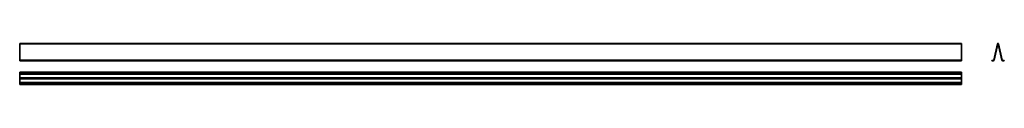
# Model space of a CAD drawing. Units: millimetres. Extents: x 266 to 3401, y 48 to 179.
import ezdxf

# ---------------------------------------------------------------- set-up
doc = ezdxf.new("R2010")
doc.units = ezdxf.units.MM
doc.layers.add('Visible Edges(DIN)', color=7, linetype='Continuous', lineweight=35)
doc.layers.add('Visible Tangent Edges(DIN)', color=7, linetype='Continuous', lineweight=35)

msp = doc.modelspace()

# ---------------------------------------------------------------- linework, layer by layer
at = {"layer": 'Visible Edges(DIN)'}
for p, q in [((265.5, 179.1), (265.5, 177.8)), ((3265.5, 179.1), (265.5, 179.1)), ((265.5, 125.4), (265.5, 177.8)), ((3265.5, 179.1), (3265.5, 177.8)), ((3265.5, 177.8), (3265.5, 125.4)), ((3368.2, 125.4), (3379.8, 177.8)), ((3368.8, 125.3), (3380.4, 177.7)), ((3393.9, 125.3), (3382.3, 177.7)), ((3394.5, 125.4), (3382.9, 177.8)), ((265.5, 124.6), (265.5, 125.4)), ((3265.5, 124.6), (265.5, 124.6)), ((265.5, 124), (265.5, 124.6)), ((3265.5, 124), (265.5, 124)), ((3265.5, 124.6), (3265.5, 125.4)), ((3265.5, 124), (3265.5, 124.6)), ((3367.2, 124.6), (3361.3, 124.6)), ((3361.3, 124), (3361.3, 124.6)), ((3367.2, 124), (3361.3, 124)), ((3401.4, 124.6), (3395.5, 124.6)), ((3401.4, 124), (3395.5, 124)), ((3401.4, 124), (3401.4, 124.6)), ((265.5, 82), (265.5, 87.9)), ((265.5, 87.9), (3265.5, 87.9)), ((265.5, 81), (265.5, 82)), ((265.5, 81), (265.5, 69.4)), ((265.5, 69.4), (265.5, 66.3)), ((265.5, 54.7), (265.5, 66.3)), ((3265.5, 87.9), (3265.5, 82)), ((3265.5, 81), (3265.5, 82)), ((3265.5, 69.4), (3265.5, 81)), ((3265.5, 69.4), (3265.5, 66.3)), ((3265.5, 66.3), (3265.5, 54.7)), ((265.5, 53.7), (265.5, 54.7)), ((265.5, 47.9), (265.5, 53.7)), ((3265.5, 47.9), (265.5, 47.9)), ((3265.5, 53.7), (3265.5, 54.7)), ((3265.5, 53.7), (3265.5, 47.9))]:
    msp.add_line(p, q, dxfattribs=at)
for centre, radius, start, end in [((3381.3, 177.5), 1.6, 12.5, 167.5), ((3381.3, 177.5), 1, 12.5, 167.5), ((3367.2, 125.6), 1, 270, 347.5), ((3367.2, 125.6), 1.6, 270, 347.5), ((3395.5, 125.6), 1.6, 192.5, 270), ((3395.5, 125.6), 1, 192.5, 270)]:
    msp.add_arc(centre, radius, start, end, dxfattribs=at)
at = {"layer": 'Visible Tangent Edges(DIN)'}
for p, q in [((3265.5, 177.8), (265.5, 177.8)), ((265.5, 125.4), (3265.5, 125.4)), ((265.5, 82), (3265.5, 82)), ((3265.5, 81), (265.5, 81)), ((265.5, 69.4), (3265.5, 69.4)), ((3265.5, 66.3), (265.5, 66.3)), ((265.5, 54.7), (3265.5, 54.7)), ((3265.5, 53.7), (265.5, 53.7))]:
    msp.add_line(p, q, dxfattribs=at)

doc.saveas('drawing.dxf')
